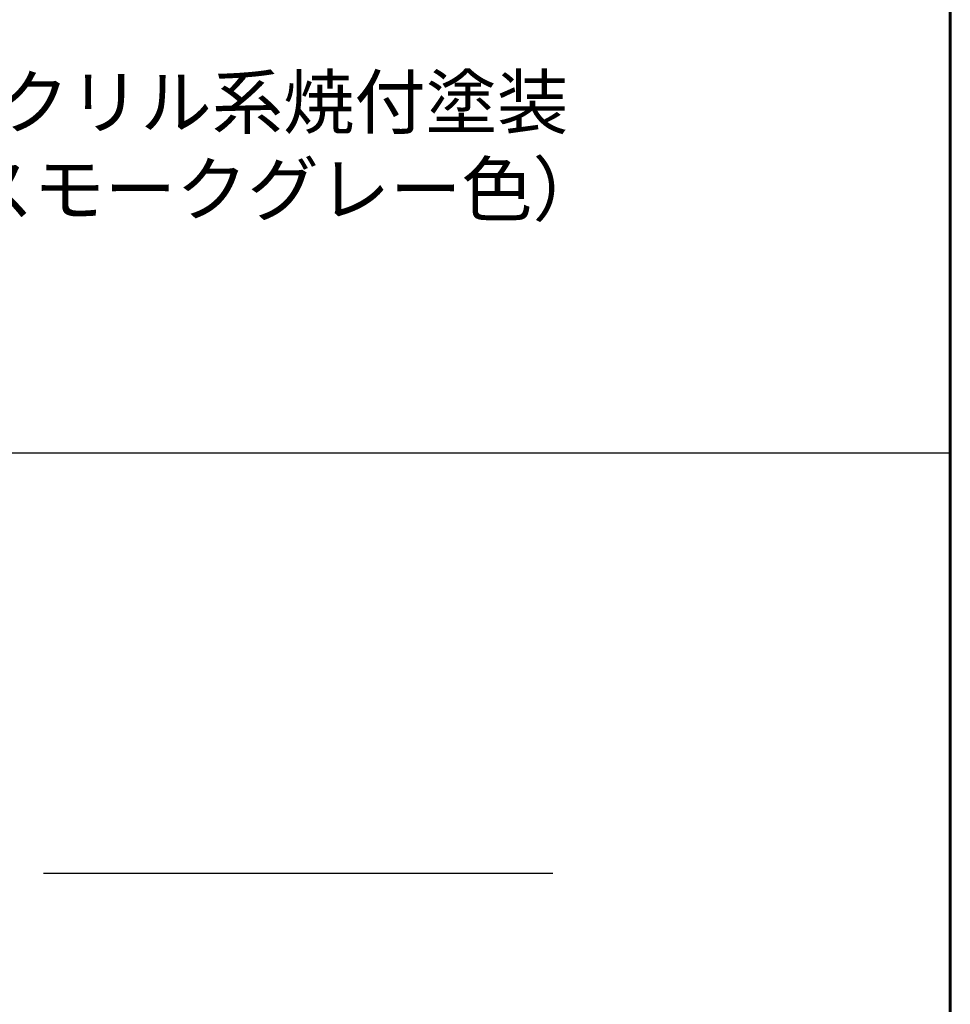
# Model space of a CAD drawing. Extents: x 0 to 420, y 0 to 297.
# Drawn here: x 374 to 410, y 38 to 75 of the extents above; entities that cross this region are included whole.
import ezdxf

# ---------------------------------------------------------------- set-up
doc = ezdxf.new("R2010")
doc.units = 0
doc.layers.add('実線1', color=7, linetype='Continuous', lineweight=25)
doc.styles.add('高さなしMSゴシック', font='txt')

# ---------------------------------------------------------------- blocks, each defined once
blk = doc.blocks.new('*U8')
at = {"color": 0, "linetype": 'Continuous'}
blk.add_line((123.297, -57.492), (142.789, -57.492), dxfattribs=at)
at = {"color": 0, "transparency": 16777216, "insert": (131.101, -57.5), "char_height": 3, "width": 53.19747, "attachment_point": 5, "style": '高さなしMSゴシック'}
blk.add_mtext('{\u3000\u3000\u3000\u3000\u3000}', dxfattribs=at)
blk = doc.blocks.new('*T6')
at = {"color": 0, "lineweight": 50, "transparency": 16777216}
for p, q in [((0, 0), (158, 0)), ((0, 0), (0, -78.2)), ((158, 0), (158, -78.2)), ((9.817, -78.2), (158, -78.2))]:
    blk.add_line(p, q, dxfattribs=at)
at = {"color": 0, "linetype": 'ByBlock', "lineweight": -2, "transparency": 16777216}
for p, q in [((9.817, 0), (9.817, -78.2)), ((43.595, 0), (43.595, -78.2)), ((80.81, 0), (80.81, -78.2)), ((104.203, 0), (104.203, -78.2)), ((0, -9.2), (104.203, -9.2)), ((0, -13.8), (80.81, -13.8)), ((0, -18.4), (158, -18.4)), ((0, -23), (104.203, -23)), ((0, -27.6), (9.817, -27.6)), ((43.595, -27.6), (80.81, -27.6)), ((0, -32.2), (104.203, -32.2)), ((0, -36.8), (104.203, -36.8)), ((0, -41.4), (158, -41.4)), ((0, -46), (9.817, -46)), ((43.595, -46), (80.81, -46)), ((0, -50.6), (9.817, -50.6)), ((43.595, -50.6), (80.81, -50.6)), ((0, -55.2), (80.81, -55.2)), ((0, -59.8), (9.817, -59.8)), ((43.595, -59.8), (80.81, -59.8)), ((0, -64.4), (9.817, -64.4)), ((43.595, -64.4), (80.81, -64.4)), ((0, -69), (80.81, -69)), ((0, -73.6), (80.81, -73.6)), ((0, -78.2), (9.817, -78.2))]:
    blk.add_line(p, q, dxfattribs=at)
at = {"color": 0, "lineweight": 60, "transparency": 16777216}
blk.add_line((0, -4.6), (158, -4.6), dxfattribs=at)
at = {"color": 0, "lineweight": 25, "transparency": 16777216}
blk.add_line((80.81, -73.6), (158, -73.6), dxfattribs=at)
at = {"color": 0, "transparency": 16777216}
blk.add_blockref('*U8', (0, 0), dxfattribs=at)
at = {"color": 0, "transparency": 16777216, "char_height": 2, "attachment_point": 5, "style": '高さなしMSゴシック'}
for s, insert, width in [('名称', (26.706, -2.3), 33.17778), ('形状', (62.203, -2.3), 36.61519), ('材質', (92.506, -2.3), 22.79241), ('表面処理', (131.101, -2.3), 53.19747), ('部番', (4.909, -2.3), 9.21716), ('(1)', (4.909, -6.9), 9.21716), ('支柱', (26.706, -6.9), 33.17778), ('φ60×3.0ｔ', (62.203, -6.9), 36.61519), ('A6005CS-T5', (92.506, -6.9), 22.79241), ('JIS H 8602 陽極酸化塗装複合皮膜\\P(スモークグレー色)', (131.101, -11.5), 53.19747), ('(2)', (4.909, -11.5), 9.21716), ('ビーム', (26.706, -11.5), 33.17778), ('40×35×2.5t', (62.203, -11.5), 36.61519), ('A6063S-T5', (92.506, -13.8), 22.79241), ('(3)', (4.909, -16.1), 9.21716), ('格子', (26.706, -16.1), 33.17778), ('20×23×1.5t', (62.203, -16.1), 36.61519), ('(4)', (4.909, -20.7), 9.21716), ('支柱キャップ', (26.706, -20.7), 33.17778), ('φ60用', (62.203, -20.7), 36.61519), ('ADC', (92.506, -20.7), 22.79241), ('(5)', (4.909, -25.3), 9.21716), ('中間用 φ18×125', (62.203, -25.3), 36.61519), ('フレキシブル金具C', (26.706, -27.6), 33.17778), ('A6063BE-T5', (92.506, -27.6), 22.79241), ('アクリル系焼付塗装\\P（スモークグレー色）', (131.101, -29.9), 53.19747), ('(6)', (4.909, -29.9), 9.21716), ('端末用 φ18×88', (62.203, -29.9), 36.61519), ('(7)', (4.909, -34.5), 9.21716), ('フレキシブル金具D', (26.706, -34.5), 33.17778), ('φ40用', (62.203, -34.5), 36.61519), ('ADC', (92.506, -34.5), 22.79241), ('(8)', (4.909, -39.1), 9.21716), ('ベースボックス', (26.706, -39.1), 33.17778), ('φ170', (62.203, -39.1), 36.61519), ('AC7A', (92.506, -39.1), 22.79241), ('(9)', (4.909, -43.7), 9.21716), ('M8×40 B,W,SW', (62.203, -43.7), 36.61519), ('(10)', (4.909, -48.3), 9.21716), ('六角穴付ボタンボルト', (26.706, -48.3), 33.17778), ('M8×55 B,W,SW', (62.203, -48.3), 36.61519), ('(11)', (4.909, -52.9), 9.21716), ('M8×15 B,W,SW', (62.203, -52.9), 36.61519), ('(12)', (4.909, -57.5), 9.21716), ('M6×6 B', (62.203, -57.5), 36.61519), ('SUS', (92.506, -57.5), 22.79241), ('(13)', (4.909, -62.1), 9.21716), ('六角穴付止ネジ', (26.706, -62.1), 33.17778), ('M6×10 B', (62.203, -62.1), 36.61519), ('(14)', (4.909, -66.7), 9.21716), ('M8×10 B', (62.203, -66.7), 36.61519), ('(15)', (4.909, -71.3), 9.21716), ('アンカーボルト', (26.706, -71.3), 33.17778), ('M10×100', (62.203, -71.3), 36.61519), ('(16)', (4.909, -75.9), 9.21716), ('スペーサー', (26.706, -75.9), 33.17778), ('合成樹脂', (92.506, -75.9), 22.79241), ('黒色', (131.101, -75.9), 53.19747), ('φ11', (62.203, -75.9), 36.61519)]:
    blk.add_mtext(s, dxfattribs=dict(at, insert=insert, width=width))

msp = doc.modelspace()

# ---------------------------------------------------------------- linework, layer by layer
at = {"layer": '実線1', "lineweight": 60}
msp.add_line((410, 287), (410, 10), dxfattribs=at)

# ---------------------------------------------------------------- block references
msp.add_blockref('*T6', (252, 100.2))

doc.saveas('drawing.dxf')
